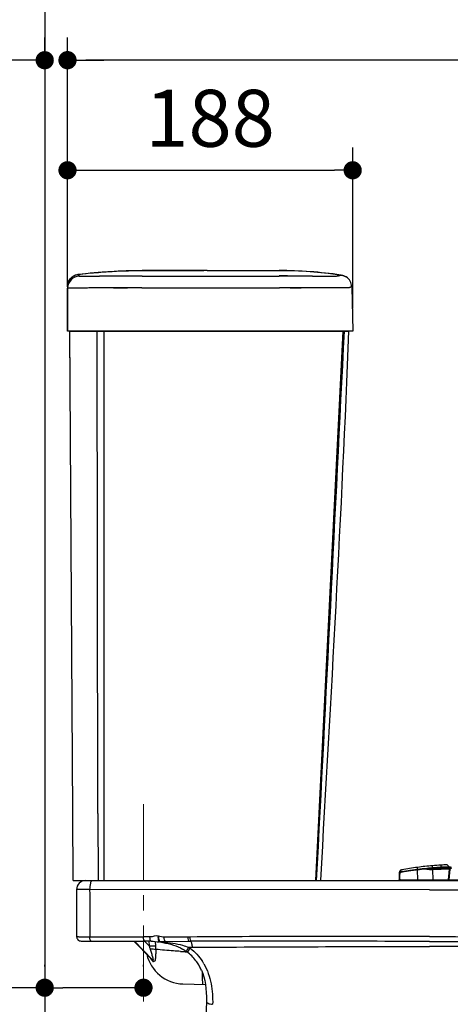
# Model space of a CAD drawing. Units: inches. Extents: x 72 to 9569, y -1199 to 1814.
# Drawn here: x 5839 to 6122, y 137 to 785 of the extents above; entities that cross this region are included whole.
import ezdxf

# ---------------------------------------------------------------- set-up
doc = ezdxf.new("R2010")
doc.units = ezdxf.units.IN
doc.header["$LTSCALE"] = 2
doc.header["$MEASUREMENT"] = 0
doc.linetypes.add('CENTER', pattern=[2, 1.25, -0.25, 0.25, -0.25])
doc.layers.add('Center line', color=4, linetype='CENTER', lineweight=15)
doc.layers.add('Dimensions', color=7, linetype='Continuous')
doc.layers.add('Wall_Floor', color=7, linetype='Continuous')
doc.styles.get("Standard").update_dxf_attribs({"font": 'helr45w_0.ttf'})
doc.dimstyles.get("Standard").update_dxf_attribs({"dimscale": 15, "dimtxt": 2.5, "dimasz": 0.8, "dimexe": 1, "dimexo": 1, "dimgap": 1, "dimtad": 2, "dimtih": 1, "dimtoh": 1, "dimdec": 0, "dimzin": 0, "dimdsep": 46, "dimtxsty": 'Standard', "dimblk": 'DOT', "dimcen": 2, "dimclrd": 1, "dimclre": 1, "dimclrt": 1, "dimadec": 0, "dimazin": 0, "dimtfac": 1, "dimtdec": 0, "dimtofl": 0, "dimtmove": 0, "dimatfit": 3, "dimfxl": 1, "dimtolj": 1, "dimtzin": 0, "dimarcsym": 0})

# ---------------------------------------------------------------- blocks, each defined once
blk = doc.blocks.new('_Dot')
at = {"color": 0, "linetype": 'ByBlock', "lineweight": -2}
blk.add_line((-0.5, 0), (-1, 0), dxfattribs=at)
at = {"color": 0, "linetype": 'ByBlock', "const_width": 0.5}
blk.add_lwpolyline([(-0.25, 0, 1), (0.25, 0, 1)], format="xyb", close=True, dxfattribs=at)
blk = doc.blocks.new('*D17')
at = {"layer": 'Defpoints', "color": 0, "transparency": 16777216}
for p in [(5870.26, 758.51), (5870.26, 594.11), (6579.49, 211.5)]:
    blk.add_point(p, dxfattribs=at)
at = {"layer": 'Dimensions', "color": 1, "lineweight": -2, "transparency": 16777216}
for p, q in [((5870.26, 609.11), (5870.26, 773.51)), ((6579.49, 226.5), (6579.49, 773.51)), ((6567.49, 758.51), (5882.26, 758.51))]:
    blk.add_line(p, q, dxfattribs=at)
at = {"layer": 'Dimensions', "color": 1, "lineweight": -2, "transparency": 16777216, "xscale": 12, "yscale": 12, "zscale": 12, "rotation": 180}
blk.add_blockref('_Dot', (5870.26, 758.51), dxfattribs=at)
at = {"layer": 'Dimensions', "color": 1, "lineweight": -2, "transparency": 16777216, "xscale": 12, "yscale": 12, "zscale": 12}
blk.add_blockref('_Dot', (6579.49, 758.51), dxfattribs=at)
at = {"layer": 'Dimensions', "color": 1, "transparency": 16777216, "insert": (6224.88, 792.76), "char_height": 37.5, "attachment_point": 5}
blk.add_mtext('\\A1;699', dxfattribs=at)
blk = doc.blocks.new('*D19')
at = {"layer": 'Defpoints', "color": 0, "transparency": 16777216}
for p in [(5855.26, 758.44), (5855.26, 739.77), (5870.26, 608.22)]:
    blk.add_point(p, dxfattribs=at)
at = {"layer": 'Dimensions', "color": 1, "lineweight": -2, "transparency": 16777216}
for p, q in [((5855.26, 754.77), (5855.26, 773.44)), ((5870.26, 623.22), (5870.26, 773.44)), ((5843.26, 758.44), (5750.63, 758.44)), ((5882.26, 758.44), (5894.26, 758.44))]:
    blk.add_line(p, q, dxfattribs=at)
at = {"layer": 'Dimensions', "color": 1, "lineweight": -2, "transparency": 16777216, "xscale": 12, "yscale": 12, "zscale": 12}
blk.add_blockref('_Dot', (5855.26, 758.44), dxfattribs=at)
at = {"layer": 'Dimensions', "color": 1, "lineweight": -2, "transparency": 16777216, "xscale": 12, "yscale": 12, "zscale": 12, "rotation": 180}
blk.add_blockref('_Dot', (5870.26, 758.44), dxfattribs=at)
at = {"layer": 'Dimensions', "color": 1, "transparency": 16777216, "insert": (5790.94, 792.68), "char_height": 37.5, "attachment_point": 5}
blk.add_mtext('\\A1;15', dxfattribs=at)
blk = doc.blocks.new('*D20')
at = {"layer": 'Defpoints', "color": 0, "transparency": 16777216}
for p in [(6057.95, 685.97), (5870.26, 608.22), (6057.95, 580.01)]:
    blk.add_point(p, dxfattribs=at)
at = {"layer": 'Dimensions', "color": 1, "lineweight": -2, "transparency": 16777216}
for p, q in [((5870.26, 623.22), (5870.26, 700.97)), ((6057.95, 595.01), (6057.95, 700.97)), ((5882.26, 685.97), (6045.95, 685.97))]:
    blk.add_line(p, q, dxfattribs=at)
at = {"layer": 'Dimensions', "color": 1, "lineweight": -2, "transparency": 16777216, "xscale": 12, "yscale": 12, "zscale": 12, "rotation": 180}
blk.add_blockref('_Dot', (5870.26, 685.97), dxfattribs=at)
at = {"layer": 'Dimensions', "color": 1, "lineweight": -2, "transparency": 16777216, "xscale": 12, "yscale": 12, "zscale": 12}
blk.add_blockref('_Dot', (6057.95, 685.97), dxfattribs=at)
at = {"layer": 'Dimensions', "color": 1, "transparency": 16777216, "insert": (5964.11, 720.21), "char_height": 37.5, "attachment_point": 5}
blk.add_mtext('\\A1;188', dxfattribs=at)
blk = doc.blocks.new('*D22')
at = {"layer": 'Defpoints', "color": 0, "transparency": 16777216}
for p in [(5855.26, 147.5), (5855.26, 146.5), (5920.26, 146.5)]:
    blk.add_point(p, dxfattribs=at)
at = {"layer": 'Dimensions', "color": 1, "lineweight": -2, "transparency": 16777216}
for p, q in [((5855.26, 161.5), (5855.26, 162.5)), ((5920.26, 161.5), (5920.26, 162.5)), ((5855.26, 147.5), (5759.33, 147.5)), ((5908.26, 147.5), (5867.26, 147.5))]:
    blk.add_line(p, q, dxfattribs=at)
at = {"layer": 'Dimensions', "color": 1, "lineweight": -2, "transparency": 16777216, "xscale": 12, "yscale": 12, "zscale": 12, "rotation": 180}
blk.add_blockref('_Dot', (5855.26, 147.5), dxfattribs=at)
at = {"layer": 'Dimensions', "color": 1, "lineweight": -2, "transparency": 16777216, "xscale": 12, "yscale": 12, "zscale": 12}
blk.add_blockref('_Dot', (5920.26, 147.5), dxfattribs=at)
at = {"layer": 'Dimensions', "color": 1, "transparency": 16777216, "insert": (5801.3, 181.75), "char_height": 37.5, "attachment_point": 5}
blk.add_mtext('\\A1;65', dxfattribs=at)

msp = doc.modelspace()

# ---------------------------------------------------------------- linework, layer by layer
at = {"color": 7, "linetype": 'Continuous'}
for p, q in [((5877.32, 617.25), (5877.27, 617.34)), ((5877.32, 617.25), (5877.27, 617.34)), ((5877.27, 617.34), (5877.27, 617.34)), ((5877.27, 617.34), (5877.27, 617.34)), ((5877.32, 617.25), (5877.57, 616.85)), ((5877.32, 617.25), (5877.57, 616.85)), ((5877.57, 616.85), (5878.01, 616.19)), ((5877.57, 616.85), (5878.01, 616.19)), ((5919.49, 616.3), (5922.21, 616.3)), ((5919.49, 616.3), (5922.21, 616.3)), ((5919.5, 619.94), (5960.05, 619.88)), ((5962.12, 619.88), (5922.22, 619.85)), ((5962.12, 619.88), (5960.06, 619.88)), ((5962.12, 619.88), (5970.09, 619.89)), ((5962.12, 619.88), (5970.09, 619.88)), ((5970.09, 619.88), (5988.43, 619.91)), ((5970.09, 619.89), (5975.75, 619.89)), ((5970.09, 619.88), (5970.17, 619.88)), ((5987.62, 619.91), (6006.85, 619.97)), ((6006.71, 619.97), (6009.48, 619.98)), ((6009.48, 619.98), (6009.48, 619.88)), ((6046.45, 617.54), (6050.39, 616.97)), ((6050.19, 616.96), (6050.15, 616.95)), ((6050.23, 616.97), (6050.19, 616.96)), ((6050.39, 616.97), (6050.37, 616.97)), ((6050.39, 616.97), (6050.56, 616.94)), ((6050.54, 616.95), (6050.69, 616.92)), ((6050.69, 616.92), (6050.83, 616.89)), ((6051.45, 616.74), (6051.61, 616.69)), ((6051.96, 616.57), (6052.1, 616.52)), ((6052.84, 616.2), (6052.95, 616.14)), ((6052.92, 616.16), (6053.04, 616.09)), ((6053.3, 615.95), (6053.39, 615.9)), ((6053.38, 615.91), (6053.69, 615.7)), ((5870.26, 609.43), (5870.26, 580.01)), ((5870.26, 609.41), (5870.26, 608.22)), ((5891.02, 608.46), (5890.19, 608.45)), ((5891.02, 608.46), (5890.19, 608.45)), ((5900.43, 608.53), (5905.61, 608.56)), ((5905.61, 608.56), (5909.84, 608.57)), ((5919.26, 608.59), (5942.96, 608.61)), ((5919.26, 608.59), (5962.12, 608.57)), ((5942.96, 608.61), (5962.12, 608.57)), ((5962.12, 608.57), (5979.76, 608.55)), ((6016.81, 608.59), (6019.96, 608.58)), ((6019.96, 608.58), (6024.13, 608.56)), ((6057.33, 609.18), (6057.95, 580.01)), ((6057.95, 580.01), (5870.26, 580.01)), ((5871.76, 580.01), (6055.3, 580.01)), ((5873.67, 262.76), (5871.76, 580.01)), ((5871.97, 545.54), (5871.76, 580.01)), ((5890.28, 262.21), (5889.87, 580.01)), ((5894.46, 218.13), (5894.42, 580.01)), ((6033.59, 218.13), (6051.73, 580.01)), ((5871.98, 544.12), (5871.97, 545.54)), ((5873.93, 218.13), (5873.67, 262.76)), ((5890.28, 262.21), (5890.54, 218.13)), ((6121.13, 227.02), (6121.09, 227.02)), ((6121.14, 226.93), (6121.13, 227.02)), ((6088.67, 219.17), (6088.78, 223.59)), ((6089.03, 223.69), (6088.78, 223.59)), ((6088.83, 220.23), (6088.87, 220.93)), ((6088.84, 219.64), (6088.96, 220.93)), ((6088.87, 220.93), (6088.92, 221.78)), ((6088.89, 220.22), (6088.96, 220.93)), ((6088.92, 221.78), (6089.01, 223.24)), ((6088.98, 221.16), (6088.92, 221.78)), ((6088.96, 220.93), (6089.19, 223.28)), ((6089.01, 223.24), (6089.03, 223.69)), ((6089.93, 225.03), (6089.92, 225.03)), ((6089.94, 225.04), (6089.93, 225.03)), ((6089.95, 225.04), (6089.94, 225.04)), ((6089.96, 225.04), (6089.95, 225.04)), ((6089.98, 225.04), (6089.96, 225.04)), ((6089.99, 225.05), (6089.98, 225.04)), ((6090.01, 225.05), (6089.99, 225.05)), ((6090.03, 225.05), (6090.01, 225.05)), ((6090.06, 225.06), (6090.03, 225.05)), ((6090.11, 225.07), (6090.06, 225.06)), ((6090.17, 225.08), (6090.11, 225.07)), ((6090.27, 225.1), (6090.17, 225.08)), ((6090.26, 225.1), (6090.27, 225.11)), ((6090.35, 225.12), (6090.27, 225.1)), ((6090.47, 225.14), (6090.35, 225.12)), ((6090.64, 225.18), (6090.47, 225.14)), ((6100.57, 225.17), (6100.56, 225.32)), ((6100.94, 218.59), (6100.64, 225.1)), ((6110.51, 226.54), (6110.51, 226.57)), ((6110.53, 226.29), (6110.52, 226.41)), ((6121.71, 226.01), (6110.63, 225.7)), ((6121.72, 225.57), (6110.64, 225.25)), ((6110.96, 218.59), (6110.64, 225.25)), ((6116.21, 226.83), (6116.21, 226.86)), ((6116.22, 226.7), (6116.21, 226.83)), ((6116.31, 226.83), (6116.21, 226.83)), ((6116.32, 226.83), (6116.31, 226.83)), ((6116.79, 226.73), (6116.78, 226.56)), ((6116.78, 226.56), (6122.31, 226.55)), ((6116.83, 226.86), (6116.8, 226.86)), ((6116.85, 226.86), (6116.83, 226.86)), ((6117.78, 226.91), (6117.7, 226.91)), ((6118.52, 226.86), (6122.96, 226.86)), ((6121.04, 218.58), (6121.72, 225.57)), ((6121.14, 226.86), (6121.13, 226.91)), ((6121.14, 226.93), (6121.14, 226.91)), ((6121.5, 218.58), (6122.18, 225.52)), ((6122.31, 226.55), (6121.71, 226.01)), ((6123.1, 226.35), (6122.18, 225.52)), ((5873.93, 218.13), (6036.68, 218.13)), ((5882.23, 218.13), (6573.55, 218.13)), ((6036.69, 218.29), (6036.68, 218.13)), ((6088.51, 218.6), (6112.19, 218.58)), ((6088.84, 219.63), (6088.55, 218.82)), ((6088.55, 218.82), (6089, 218.82)), ((6088.59, 218.95), (6088.97, 218.95)), ((6088.78, 219.48), (6088.79, 219.64)), ((6088.79, 219.65), (6088.82, 220.19)), ((6088.79, 219.64), (6088.79, 219.65)), ((6088.82, 220.19), (6088.83, 220.23)), ((6088.84, 219.63), (6088.89, 220.22)), ((6112.19, 218.58), (6194.87, 218.53)), ((5884.84, 212.16), (5876.24, 212.15)), ((5876.24, 212.15), (5876.24, 181.27)), ((6108.52, 212.04), (5884.84, 212.16)), ((5879.26, 178.26), (5921.1, 178.26)), ((5884.95, 180.99), (5920.26, 181.09)), ((5925.41, 166.54), (5914, 178.26)), ((5914.16, 178.26), (5926.13, 165.98)), ((5926.26, 165.95), (5914.26, 178.26)), ((5920.95, 178.11), (5923.97, 175.01)), ((5923.82, 178.09), (5923.97, 175.01)), ((5928.4, 175.12), (5928.26, 177.94)), ((5949.43, 180.92), (5933.93, 180.8)), ((5934.53, 178.06), (5951.32, 178.11)), ((5950.67, 180.92), (5949.43, 180.92)), ((5950.07, 174.18), (5952.25, 174.19)), ((5951.01, 173.51), (5951.01, 174.18)), ((5946.21, 150.03), (5961.04, 149.68)), ((5961.66, 138.38), (5951.18, -180.45))]:
    msp.add_line(p, q, dxfattribs=at)
at = {"color": 6, "linetype": 'Continuous'}
for p, q in [((6009.48, 619.98), (6009.48, 619.88)), ((5870.26, 580.01), (5870.26, 608.22))]:
    msp.add_line(p, q, dxfattribs=at)
at = {"color": 7, "linetype": 'Continuous'}
for points in [[(5870.26, 609.47), (5870.29, 610.13), (5870.38, 610.8), (5870.53, 611.46), (5870.73, 612.11), (5870.98, 612.73), (5871.28, 613.33), (5871.64, 613.9), (5872.03, 614.44), (5872.48, 614.95), (5872.97, 615.41), (5873.49, 615.83), (5874.04, 616.21), (5874.63, 616.54), (5875.24, 616.82), (5875.87, 617.05), (5876.53, 617.22), (5877.19, 617.33), (5877.27, 617.34)], [(5877.27, 617.34), (5880.32, 617.7), (5883.9, 618.09), (5887.33, 618.43), (5890.61, 618.72), (5893.74, 618.97), (5896.76, 619.18), (5899.67, 619.36), (5902.48, 619.51), (5905.2, 619.63), (5907.85, 619.73), (5910.42, 619.81), (5912.93, 619.87), (5915.38, 619.91), (5917.78, 619.93), (5919.5, 619.94)], [(6009.48, 619.98), (6013.51, 619.97), (6018.22, 619.87), (6022.93, 619.7), (6027.64, 619.43), (6032.35, 619.09), (6037.05, 618.66), (6041.75, 618.14), (6046.45, 617.54)], [(6050.83, 616.89), (6050.97, 616.86), (6051.1, 616.83), (6051.23, 616.8), (6051.36, 616.76), (6051.49, 616.73)], [(6051.59, 616.7), (6051.72, 616.65), (6051.85, 616.61), (6051.98, 616.57)], [(6052.07, 616.53), (6052.17, 616.49), (6052.28, 616.45), (6052.38, 616.41), (6052.47, 616.37)], [(6052.1, 616.52), (6052.22, 616.47), (6052.33, 616.43), (6052.44, 616.38), (6052.57, 616.33)], [(6052.55, 616.33), (6052.65, 616.29), (6052.76, 616.24), (6052.85, 616.19)], [(6053.01, 616.11), (6053.09, 616.07), (6053.17, 616.03), (6053.24, 615.98)], [(6053.04, 616.09), (6053.13, 616.05), (6053.21, 616), (6053.32, 615.94)], [(6089.92, 225.03), (6089.91, 225.03), (6089.9, 225.02), (6089.89, 225.02), (6089.88, 225.02), (6089.86, 225.01), (6089.85, 225.01), (6089.83, 225), (6089.81, 225), (6089.79, 224.99), (6089.76, 224.98), (6089.72, 224.96), (6089.68, 224.95), (6089.64, 224.92), (6089.59, 224.9), (6089.53, 224.87), (6089.47, 224.83), (6089.41, 224.79), (6089.35, 224.75), (6089.29, 224.69), (6089.23, 224.64), (6089.17, 224.57), (6089.11, 224.5), (6089.05, 224.43), (6089, 224.35), (6088.95, 224.27), (6088.91, 224.18), (6088.87, 224.08), (6088.84, 223.99), (6088.83, 223.95)], [(6090.92, 225.23), (6090.81, 225.21), (6090.64, 225.18)]]:
    msp.add_lwpolyline(points, dxfattribs=at)
for centre, radius, start, end in [((5878.24, 609.33), 7.97, 98.88079, 179.41353), ((5878.24, 608.22), 7.97, 91.65814, 177.72377), ((5878.23, 609.43), 7.88, 96.59327, 98.91422), ((5922.46, 226.99), 392.86, 90.43169, 96.59726), ((5918.84, -2558.86), 3175.16, 89.98817, 90.49589), ((5918.4, -2456.09), 3072.39, 89.97966, 90.50437), ((5922.44, 227.97), 391.88, 90.0317, 90.42944), ((6009.49, 336.16), 283.72, 81.76174, 90.00285), ((6012.22, -1645.42), 2261.74, 89.51343, 90.06948), ((6012.25, -1639.5), 2255.81, 89.51283, 90.07033), ((5878.15, 609.41), 7.89, 177.66256, 179.32402), ((5878.24, 609.41), 7.98, 175.12456, 177.66154), ((5878.29, 609.4), 8.03, 174.16024, 175.1266), ((5878.31, 609.4), 8.05, 169.11811, 174.16026), ((6049.36, 609.01), 7.98, 1.71894, 57.09795), ((5878.08, 609.41), 7.82, 179.32534, 180.00008), ((5878.06, 609.33), 7.79, 179.40219, 179.99973), ((5878.12, 608.22), 7.86, 177.68702, 179.99646), ((5919.87, -2571.24), 3179.83, 90.01101, 90.51989), ((5917.89, -2311.21), 2919.8, 90.34267, 90.52743), ((5920.18, -2766.61), 3375.19, 90.01562, 90.17541), ((5990.4, 3678.06), 3069.53, 270.03265, 270.36125), ((6011.63, -1690.8), 2299.4, 89.87089, 90.04675), ((6011.64, -1660.35), 2268.95, 89.49333, 90.04775), ((6012.18, -1587.82), 2196.41, 89.49062, 89.68833), ((-164827.81, 8995.77), 171087.11, 357.0591435, 357.1804857), ((-137490.98, 7636.96), 143716.82, 357.0410088, 357.1854611), ((6127.99, 25), 203.64, 94.94534, 97.71006), ((6127.99, 25), 203.64, 93.32768, 94.94534), ((6127.99, 25), 203.64, 92.37847, 93.32766), ((6119.61, 226.93), 1.53, 3.24476, 92.37803), ((6121.43, 227.62), 0.764, 274.95365, 359.95416), ((6090.3, 223.55), 1.53, 100.74826, 178.66354), ((6127.99, 24.99), 202.05, 101.12619, 101.12676), ((6127.99, 25), 202.05, 97.80076, 101.12603), ((6090.56, 223.6), 1.54, 107.04461, 113.33009), ((6090.56, 223.61), 1.52, 101.38944, 107.04592), ((6127.99, 25), 203.64, 97.70955, 100.67513), ((6132.44, -50.16), 277.09, 96.59191, 97.34357), ((6107.51, 226.19), 7, 184.65398, 185.14673), ((6107.72, 226.21), 7.21, 185.14892, 185.87055), ((6107.88, 226.23), 7.37, 185.8719, 187.06379), ((6128.6, 15.44), 211.75, 95.89942, 97.60836), ((6127.99, 25), 202.05, 94.95719, 97.80086), ((6103, 225.34), 2.38, 183.88871, 184.4148), ((6103.06, 225.35), 2.44, 184.41566, 185.90533), ((6132.95, -54.1), 281.06, 95.55525, 96.60242), ((6109.77, 226.01), 4.04, 182.81446, 185.26895), ((6116.84, 184.57), 42.55, 103.59157, 105.12466), ((6128.66, 14.81), 212.38, 94.89875, 95.89776), ((6127.74, 3.73), 223.17, 94.42135, 95.37319), ((6159.63, 230.6), 49.29, 184.72432, 184.8749), ((6127.98, 24.52), 202.65, 93.32993, 94.94324), ((6127.99, 25), 202.05, 93.3414, 94.95751), ((6143.84, 226.17), 33.22, 180.80394, 181.57455), ((6127.99, 25), 202.05, 92.65564, 93.34117), ((6127.63, 30.31), 196.84, 93.1523, 93.29311), ((6127.35, 35.39), 191.76, 93.01094, 93.14), ((6127.09, 40.35), 186.8, 92.88093, 93.01127), ((6126.38, 54.79), 172.34, 92.66116, 92.85862), ((6127.99, 25), 202.05, 91.94488, 92.39649), ((6159.1, 226.57), 37.39, 180.85495, 181.53983), ((6119.2, 199.09), 26.6, 83.57136, 84.55176), ((5882.23, 212.15), 5.98, 90.0002, 179.99996), ((6087.83, 219.08), 0.764, 321.18836, 340.32761), ((6088.88, 219.62), 0.041, 158.48405, 160.52489), ((6092.5, 219.79), 3.63, 193.41822, 195.44205), ((5879.26, 181.28), 3.01, 179.99994, 270.00006), ((5920.51, 96.26), 84.83, 87.27461, 90.168), ((5921.16, 96.79), 81.46, 87.10931, 90.03988), ((5897.68, 173.63), 30.75, 358.30865, 2.77282), ((5923.15, 120.7), 57.46, 80.10244, 82.456), ((5923.87, 81.17), 97, 84.55814, 85.86607), ((5934.63, 152.27), 25.79, 90.23523, 92.15625), ((6055.08, -13431.95), 13613.27, 89.775098, 90.439455), ((6009.02, -22114.5), 22292.67, 89.744268, 90.148284), ((5946.79, 174.94), 24.92, 192.44821, 268.66588), ((5970.17, 584.44), 413.8, 266.47242, 266.78665), ((5930.72, 145.65), 31.25, 58.12151, 60.88621), ((5970.71, 593.99), 423.37, 266.78603, 267.00442), ((5931.33, 146.64), 30.09, 55.67072, 58.1183), ((5931.66, 147.13), 29.49, 54.96278, 55.66471), ((5931.91, 147.48), 29.07, 53.01821, 54.96566), ((5932.13, 147.77), 28.7, 52.39716, 53.01526), ((5932.84, 148.63), 27.59, 35.02427, 52.47003), ((5930.73, 146.09), 34.1, 53.50581, 55.43612), ((5924.86, 160.07), 6.04, 76.62083, 77.87826), ((5923.21, 163.37), 3.91, 20.27393, 29.90123), ((5923.34, 163.38), 3.89, 19.92806, 29.57793), ((5925.71, 159.22), 5.64, 76.76285, 77.99234), ((5931.78, 147.89), 28.88, 29.27562, 35.02581), ((5929.76, 146.03), 34.85, 29.64674, 32.57846), ((5930.9, 147.38), 29.89, 28.79887, 29.30395), ((5929.73, 146.76), 31.22, 23.33064, 28.76166), ((6184.52, 161.31), 225.76, 180.79588, 180.95602)]:
    msp.add_arc(centre, radius, start, end, dxfattribs=at)
for points, knots in [([(5878.01, 616.19), (5878.01, 616.19), (5878.04, 616.19), (5878.09, 616.18), (5878.17, 616.18), (5878.29, 616.17), (5878.43, 616.17), (5878.69, 616.16), (5879.08, 616.16), (5879.63, 616.16), (5880.3, 616.16), (5881.08, 616.15), (5881.95, 616.15), (5882.91, 616.15), (5884.34, 616.15), (5886.29, 616.16), (5888.77, 616.17), (5890.48, 616.18), (5891.36, 616.19)], [0, 0, 0, 0, 0.001577, 0.005483, 0.011731, 0.020302, 0.031176, 0.04433, 0.07739, 0.119244, 0.169445, 0.227488, 0.292873, 0.365061, 0.443377, 0.615545, 0.803424, 1, 1, 1, 1]), ([(5878.01, 616.19), (5878.01, 616.19), (5878.04, 616.19), (5878.09, 616.18), (5878.17, 616.18), (5878.29, 616.17), (5878.43, 616.17), (5878.69, 616.16), (5879.08, 616.16), (5879.64, 616.16), (5880.31, 616.16), (5881.08, 616.15), (5881.95, 616.15), (5882.9, 616.15), (5884.34, 616.16), (5886.29, 616.16), (5888.76, 616.17), (5890.48, 616.18), (5891.36, 616.19)], [0, 0, 0, 0, 0.001569, 0.005439, 0.011699, 0.020336, 0.031305, 0.044555, 0.077714, 0.119539, 0.169683, 0.227668, 0.292948, 0.364944, 0.443051, 0.614961, 0.802765, 1, 1, 1, 1]), ([(5922.21, 616.3), (5925.53, 616.3), (5938.84, 616.29), (5952.14, 616.29), (5962.12, 616.29)], [0, 0, 0, 0, 0.249923, 1, 1, 1, 1]), ([(5962.12, 616.29), (5966.06, 616.29), (5981.85, 616.29), (5997.64, 616.3), (6009.48, 616.31)], [0, 0, 0, 0, 0.250066, 1, 1, 1, 1]), ([(5962.12, 616.29), (5966.06, 616.29), (5981.85, 616.29), (5997.64, 616.3), (6009.48, 616.31)], [0, 0, 0, 0, 0.250053, 1, 1, 1, 1]), ([(6031.43, 616.23), (6033.09, 616.22), (6035.51, 616.21), (6038.59, 616.21), (6040.57, 616.21), (6042.21, 616.21), (6043.36, 616.22), (6044.07, 616.22), (6044.44, 616.23), (6044.69, 616.23), (6044.82, 616.24), (6044.87, 616.24)], [0, 0, 0, 0, 0.371548, 0.53949, 0.687946, 0.811896, 0.907288, 0.943129, 0.970667, 0.989691, 1, 1, 1, 1]), ([(6031.43, 616.23), (6033.1, 616.22), (6035.52, 616.21), (6038.6, 616.21), (6040.57, 616.21), (6042.21, 616.21), (6043.35, 616.22), (6044.07, 616.22), (6044.44, 616.23), (6044.69, 616.23), (6044.82, 616.24), (6044.87, 616.24)], [0, 0, 0, 0, 0.372263, 0.539949, 0.687985, 0.811717, 0.906997, 0.942915, 0.970609, 0.989708, 1, 1, 1, 1]), ([(6044.87, 616.24), (6045.43, 616.32), (6046.26, 616.32), (6047.29, 616.3), (6047.96, 616.33), (6048.58, 616.44), (6049.16, 616.63), (6049.67, 616.82), (6050, 616.92), (6050.15, 616.95)], [0, 0, 0, 0, 0.31795, 0.456756, 0.578902, 0.692912, 0.809115, 0.917095, 1, 1, 1, 1]), ([(6044.87, 616.24), (6045.43, 616.32), (6046.26, 616.32), (6047.29, 616.3), (6047.96, 616.33), (6048.58, 616.44), (6049.16, 616.63), (6049.67, 616.82), (6050, 616.92), (6050.15, 616.95)], [0, 0, 0, 0, 0.31795, 0.456756, 0.578902, 0.692912, 0.809115, 0.917095, 1, 1, 1, 1]), ([(6050.39, 616.97), (6050.38, 616.97), (6050.3, 616.98), (6050.21, 616.97), (6050.15, 616.95)], [0, 0, 0, 0, 0.182176, 1, 1, 1, 1]), ([(6050.37, 616.97), (6050.36, 616.97), (6050.31, 616.98), (6050.26, 616.97), (6050.23, 616.97)], [0, 0, 0, 0, 0.206619, 1, 1, 1, 1]), ([(5890.19, 608.45), (5888.86, 608.44), (5886.28, 608.43), (5882.54, 608.4), (5879.62, 608.38), (5877.47, 608.36), (5876.04, 608.35), (5874.75, 608.33), (5873.6, 608.31), (5872.62, 608.3), (5871.9, 608.28), (5871.42, 608.27), (5871.12, 608.26), (5870.86, 608.25), (5870.65, 608.25), (5870.49, 608.24), (5870.38, 608.23), (5870.32, 608.23), (5870.29, 608.23), (5870.27, 608.22), (5870.26, 608.22), (5870.26, 608.22)], [0, 0, 0, 0, 0.19979, 0.389332, 0.562165, 0.640446, 0.712397, 0.777404, 0.834911, 0.884428, 0.925533, 0.942819, 0.957876, 0.970672, 0.981181, 0.98938, 0.995252, 0.997312, 0.998788, 0.999679, 1, 1, 1, 1]), ([(5890.19, 608.45), (5888.86, 608.44), (5886.28, 608.43), (5882.54, 608.4), (5879.62, 608.38), (5877.47, 608.36), (5876.04, 608.35), (5874.75, 608.33), (5873.6, 608.31), (5872.62, 608.3), (5871.9, 608.28), (5871.42, 608.27), (5871.12, 608.26), (5870.86, 608.25), (5870.65, 608.25), (5870.49, 608.24), (5870.38, 608.23), (5870.32, 608.23), (5870.29, 608.23), (5870.27, 608.22), (5870.26, 608.22), (5870.26, 608.22)], [0, 0, 0, 0, 0.19979, 0.389332, 0.562165, 0.640446, 0.712397, 0.777404, 0.834911, 0.884428, 0.925533, 0.942819, 0.957876, 0.970672, 0.981181, 0.98938, 0.995252, 0.997312, 0.998788, 0.999679, 1, 1, 1, 1]), ([(5962.12, 608.57), (5966.09, 608.56), (5976.01, 608.56), (5991.89, 608.52), (6003.8, 608.56), (6009.75, 608.6)], [0, 0, 0, 0, 0.250047, 0.625078, 1, 1, 1, 1]), ([(6052.59, 608.5), (6052.52, 608.51), (6052.33, 608.51), (6051.69, 608.53), (6050.47, 608.54), (6048.51, 608.55), (6045.96, 608.56), (6042.89, 608.55), (6038.08, 608.54), (6034.31, 608.52), (6031.71, 608.51)], [0, 0, 0, 0, 0.009738, 0.028225, 0.090764, 0.185524, 0.309317, 0.45798, 0.62651, 1, 1, 1, 1]), ([(6052.59, 608.5), (6052.52, 608.51), (6052.33, 608.51), (6051.69, 608.53), (6050.47, 608.54), (6048.51, 608.55), (6045.96, 608.56), (6042.89, 608.55), (6038.08, 608.54), (6034.31, 608.52), (6031.71, 608.51)], [0, 0, 0, 0, 0.009738, 0.028225, 0.090764, 0.185524, 0.309317, 0.45798, 0.62651, 1, 1, 1, 1]), ([(6056.57, 608.98), (6056.38, 608.85), (6056.05, 608.65), (6055.52, 608.54), (6054.84, 608.5), (6053.86, 608.56), (6053.02, 608.6), (6052.59, 608.5)], [0, 0, 0, 0, 0.174262, 0.274576, 0.3909, 0.677831, 1, 1, 1, 1]), ([(6056.57, 608.98), (6056.38, 608.85), (6056.05, 608.65), (6055.53, 608.54), (6055.05, 608.51), (6054.5, 608.52), (6053.89, 608.55), (6053.25, 608.59), (6052.81, 608.54), (6052.59, 608.5)], [0, 0, 0, 0, 0.174122, 0.274181, 0.389996, 0.525438, 0.676519, 0.836826, 1, 1, 1, 1]), ([(6056.98, 609.23), (6056.91, 609.21), (6056.77, 609.12), (6056.65, 609.03), (6056.57, 608.98)], [0, 0, 0, 0, 0.43929, 1, 1, 1, 1]), ([(6056.98, 609.23), (6056.91, 609.21), (6056.77, 609.12), (6056.64, 609.03), (6056.57, 608.98)], [0, 0, 0, 0, 0.439099, 1, 1, 1, 1]), ([(6057.33, 609.18), (6057.33, 609.18), (6057.32, 609.19), (6057.31, 609.2), (6057.27, 609.22), (6057.24, 609.24), (6057.18, 609.26), (6057.1, 609.27), (6057.02, 609.25), (6056.98, 609.23)], [0, 0, 0, 0, 0.020537, 0.08122, 0.174121, 0.29282, 0.433399, 0.595364, 1, 1, 1, 1]), ([(6057.33, 609.18), (6057.3, 609.2), (6057.24, 609.24), (6057.11, 609.27), (6057.02, 609.25), (6056.98, 609.23)], [0, 0, 0, 0, 0.290727, 0.59359, 1, 1, 1, 1]), ([(6110.51, 226.57), (6110.5, 226.66), (6110.49, 226.83), (6110.47, 227.04), (6110.46, 227.2), (6110.45, 227.31), (6110.45, 227.41), (6110.44, 227.5), (6110.44, 227.58), (6110.44, 227.66), (6110.43, 227.72), (6110.43, 227.78), (6110.43, 227.82), (6110.43, 227.85), (6110.44, 227.86), (6110.44, 227.87), (6110.44, 227.87), (6110.44, 227.88), (6110.44, 227.88), (6110.44, 227.88)], [0, 0, 0, 0, 0.20207, 0.392326, 0.481101, 0.564724, 0.642544, 0.71397, 0.77842, 0.835334, 0.884298, 0.924954, 0.956953, 0.980065, 0.988267, 0.994242, 0.99641, 0.998053, 1, 1, 1, 1]), ([(6116.21, 226.86), (6116.21, 226.95), (6116.2, 227.14), (6116.18, 227.36), (6116.18, 227.54), (6116.17, 227.66), (6116.17, 227.77), (6116.17, 227.87), (6116.16, 227.97), (6116.16, 228.05), (6116.16, 228.12), (6116.16, 228.18), (6116.16, 228.22), (6116.17, 228.25), (6116.17, 228.26), (6116.17, 228.28), (6116.17, 228.28), (6116.17, 228.29), (6116.17, 228.29), (6116.17, 228.29), (6116.18, 228.29)], [0, 0, 0, 0, 0.197765, 0.386492, 0.475155, 0.559005, 0.637307, 0.709391, 0.774625, 0.832382, 0.88215, 0.923535, 0.956156, 0.969081, 0.979727, 0.988089, 0.994175, 0.996379, 0.998045, 1, 1, 1, 1]), ([(6121.09, 227.02), (6121.07, 227.03), (6121.03, 227.03), (6120.97, 227.03), (6120.88, 227.03), (6120.73, 227.03), (6120.5, 227.02), (6120.18, 227.01), (6119.8, 227), (6119.37, 226.98), (6118.89, 226.96), (6118.55, 226.95), (6118.37, 226.94)], [0, 0, 0, 0, 0.018107, 0.042956, 0.074443, 0.112443, 0.207408, 0.326357, 0.467451, 0.628478, 0.80692, 1, 1, 1, 1]), ([(6089.03, 223.69), (6089.04, 223.83), (6089.08, 224.04), (6089.19, 224.3), (6089.3, 224.48), (6089.44, 224.65), (6089.59, 224.79), (6089.76, 224.91), (6089.89, 224.98), (6089.95, 225.01)], [0, 0, 0, 0, 0.249578, 0.374791, 0.499855, 0.624835, 0.749809, 0.874846, 1, 1, 1, 1]), ([(6089.32, 223.74), (6089.29, 223.74), (6089.24, 223.73), (6089.17, 223.73), (6089.13, 223.72), (6089.08, 223.71), (6089.05, 223.7), (6089.03, 223.69)], [0, 0, 0, 0, 0.365189, 0.516539, 0.647454, 0.853425, 1, 1, 1, 1]), ([(6100.56, 225.32), (6100.01, 225.25), (6099.19, 225.14), (6098.1, 224.98), (6097.28, 224.87), (6096.47, 224.75), (6095.66, 224.62), (6094.86, 224.5), (6094.19, 224.39), (6093.66, 224.31), (6093.27, 224.24), (6092.87, 224.18), (6092.55, 224.12), (6092.29, 224.08), (6092.09, 224.04), (6091.9, 224.01), (6091.71, 223.98), (6091.52, 223.95), (6091.33, 223.93), (6091.15, 223.91), (6090.92, 223.89), (6090.66, 223.86), (6090.36, 223.83), (6090.1, 223.8), (6089.9, 223.78), (6089.77, 223.77), (6089.68, 223.76), (6089.61, 223.75), (6089.56, 223.75), (6089.52, 223.75), (6089.49, 223.75), (6089.46, 223.75), (6089.44, 223.75), (6089.4, 223.74), (6089.37, 223.74), (6089.34, 223.74), (6089.32, 223.74)], [0, 0, 0, 0, 0.146255, 0.219058, 0.291612, 0.363893, 0.435869, 0.507498, 0.578735, 0.614189, 0.649519, 0.684704, 0.719733, 0.737188, 0.754582, 0.771884, 0.789029, 0.805916, 0.822432, 0.838481, 0.853986, 0.883103, 0.909385, 0.932575, 0.95254, 0.961281, 0.969179, 0.976224, 0.979425, 0.982408, 0.98516, 0.987682, 0.99001, 0.992201, 0.996281, 1, 1, 1, 1]), ([(6100.53, 225.63), (6100.53, 225.7), (6100.52, 225.86), (6100.51, 226.08), (6100.51, 226.27), (6100.53, 226.42), (6100.54, 226.53), (6100.55, 226.59), (6100.57, 226.65), (6100.59, 226.7), (6100.61, 226.74), (6100.63, 226.77), (6100.65, 226.79), (6100.67, 226.79), (6100.68, 226.79)], [0, 0, 0, 0, 0.194853, 0.376256, 0.539868, 0.681867, 0.743736, 0.799087, 0.847775, 0.88975, 0.925134, 0.954431, 0.978725, 1, 1, 1, 1]), ([(6110.64, 225.25), (6110.23, 225.24), (6109.61, 225.24), (6108.79, 225.27), (6108.17, 225.31), (6107.56, 225.37), (6106.75, 225.47), (6106.14, 225.57), (6105.74, 225.64)], [0, 0, 0, 0, 0.250609, 0.375821, 0.500921, 0.625904, 0.750765, 1, 1, 1, 1]), ([(6110.63, 225.7), (6110.31, 225.69), (6109.84, 225.69), (6109.2, 225.71), (6108.57, 225.74), (6107.78, 225.8), (6107.16, 225.88), (6106.85, 225.92)], [0, 0, 0, 0, 0.250433, 0.375582, 0.500652, 0.750529, 1, 1, 1, 1]), ([(6110.54, 226.24), (6111.06, 226.28), (6111.84, 226.34), (6112.88, 226.4), (6113.66, 226.45), (6114.44, 226.49), (6115.09, 226.52), (6115.61, 226.54), (6116.13, 226.55), (6116.52, 226.56), (6116.78, 226.56)], [0, 0, 0, 0, 0.250049, 0.375068, 0.500082, 0.625087, 0.75008, 0.812572, 0.87506, 1, 1, 1, 1]), ([(6121.71, 226.01), (6121.8, 225.94), (6121.96, 225.78), (6122.1, 225.61), (6122.18, 225.52)], [0, 0, 0, 0, 0.496213, 1, 1, 1, 1]), ([(5886.52, 218.13), (5886.27, 218.13), (5885.88, 217.75), (5885.57, 217.12), (5884.95, 215.29), (5884.84, 213.58), (5884.84, 212.16)], [0, 0, 0, 0, 0.115436, 0.213067, 0.339726, 1, 1, 1, 1]), ([(6088.97, 218.95), (6088.96, 218.99), (6088.94, 219.06), (6088.92, 219.15), (6088.91, 219.21), (6088.9, 219.27), (6088.89, 219.33), (6088.89, 219.39), (6088.88, 219.44), (6088.87, 219.49), (6088.87, 219.53), (6088.86, 219.56), (6088.86, 219.58), (6088.86, 219.6), (6088.85, 219.61), (6088.85, 219.62), (6088.85, 219.63), (6088.85, 219.63), (6088.85, 219.64), (6088.84, 219.64), (6088.84, 219.64), (6088.84, 219.64), (6088.84, 219.64), (6088.84, 219.64), (6088.84, 219.64), (6088.84, 219.64)], [0, 0, 0, 0, 0.195358, 0.289421, 0.38057, 0.468295, 0.55202, 0.631154, 0.704955, 0.772525, 0.832959, 0.88523, 0.907916, 0.928094, 0.945608, 0.960312, 0.97208, 0.980836, 0.984091, 0.98663, 0.98854, 0.990055, 0.99361, 0.996392, 1, 1, 1, 1]), ([(6089.15, 218.6), (6089.13, 218.61), (6089.1, 218.64), (6089.06, 218.69), (6089.02, 218.75), (6089.01, 218.8), (6089, 218.82)], [0, 0, 0, 0, 0.224856, 0.455994, 0.70575, 1, 1, 1, 1]), ([(5884.84, 212.16), (5884.89, 204.36), (5884.97, 193.97), (5884.96, 183.59), (5884.95, 180.99)], [0, 0, 0, 0, 0.750592, 1, 1, 1, 1]), ([(6108.52, 212.04), (6134.62, 212.05), (6173.88, 212.06), (6226.39, 212.16), (6252.79, 212.14), (6266.02, 212.23)], [0, 0, 0, 0, 0.497147, 0.747924, 1, 1, 1, 1]), ([(5876.24, 181.28), (5876.24, 181.26), (5876.32, 181.24), (5876.42, 181.22), (5876.62, 181.2), (5877.02, 181.17), (5877.72, 181.13), (5878.75, 181.09), (5880.02, 181.06), (5882.12, 181.02), (5883.79, 181), (5884.95, 180.99)], [0, 0, 0, 0, 0.00533, 0.019033, 0.041444, 0.072523, 0.15985, 0.278883, 0.426506, 0.598972, 1, 1, 1, 1]), ([(5885.78, 178.26), (5885.66, 178.26), (5885.39, 178.53), (5885.07, 179.44), (5884.97, 180.33), (5884.95, 180.99)], [0, 0, 0, 0, 0.116167, 0.330572, 1, 1, 1, 1]), ([(5921.1, 178.26), (5920.98, 178.26), (5920.7, 178.55), (5920.37, 179.49), (5920.28, 180.41), (5920.26, 181.09)], [0, 0, 0, 0, 0.119039, 0.33712, 1, 1, 1, 1]), ([(5923.97, 175.01), (5924.37, 175.04), (5925.85, 175.12), (5927.33, 175.17), (5928.4, 175.12)], [0, 0, 0, 0, 0.274863, 1, 1, 1, 1]), ([(5925.27, 178.15), (5925.14, 178.16), (5924.87, 178.45), (5924.6, 179.41), (5924.53, 180.32), (5924.54, 180.99)], [0, 0, 0, 0, 0.122012, 0.336956, 1, 1, 1, 1]), ([(5930.69, 177.66), (5930.55, 177.68), (5930.31, 178.13), (5930.12, 179.34), (5929.93, 180.59), (5930.11, 181.46)], [0, 0, 0, 0, 0.106782, 0.321353, 1, 1, 1, 1]), ([(5930.11, 181.46), (5930.04, 180.74), (5930.2, 179.52), (5930.55, 178.31), (5930.86, 177.91)], [0, 0, 0, 0, 0.589183, 1, 1, 1, 1]), ([(5930.86, 177.91), (5930.84, 177.87), (5930.8, 177.79), (5930.75, 177.65), (5930.69, 177.66)], [0, 0, 0, 0, 0.410344, 1, 1, 1, 1]), ([(5933.06, 177.73), (5937.4, 177.31), (5943.17, 176.4), (5948.72, 174.67), (5950.07, 174.18)], [0, 0, 0, 0, 0.751198, 1, 1, 1, 1]), ([(5934.53, 178.06), (5934.28, 178.33), (5934.04, 179.3), (5933.94, 180.22), (5933.93, 180.8)], [0, 0, 0, 0, 0.389788, 1, 1, 1, 1]), ([(5949.43, 180.92), (5949.44, 180.32), (5949.52, 179.48), (5949.79, 178.55), (5949.97, 178.2), (5950.08, 178.1)], [0, 0, 0, 0, 0.614477, 0.847201, 1, 1, 1, 1]), ([(5950.67, 180.92), (5950.68, 180.32), (5950.76, 179.48), (5951.04, 178.55), (5951.21, 178.2), (5951.32, 178.1)], [0, 0, 0, 0, 0.618249, 0.849361, 1, 1, 1, 1]), ([(5951.32, 178.1), (5951.47, 177.96), (5951.71, 177.48), (5952.1, 176.18), (5952.21, 175.03), (5952.25, 174.19)], [0, 0, 0, 0, 0.153037, 0.383407, 1, 1, 1, 1]), ([(6108.52, 181.22), (6121.55, 181.17), (6147.69, 181.07), (6187.03, 180.7), (6219.95, 179.5), (6246.35, 177.64), (6259.5, 175.63), (6265.99, 174.24)], [0, 0, 0, 0, 0.247715, 0.496922, 0.747739, 0.873743, 1, 1, 1, 1]), ([(6108.52, 177.96), (6121.53, 177.9), (6147.63, 177.79), (6186.88, 177.5), (6226.35, 176.7), (6252.75, 175.57), (6265.92, 174.25)], [0, 0, 0, 0, 0.247915, 0.497169, 0.7478, 1, 1, 1, 1]), ([(5924.56, 173.2), (5924.65, 172.89), (5925, 171.68), (5925.37, 170.48), (5925.65, 169.59)], [0, 0, 0, 0, 0.256309, 1, 1, 1, 1]), ([(5924.56, 173.2), (5925.28, 173.19), (5926.58, 173.11), (5927.88, 172.9), (5928.42, 172.72)], [0, 0, 0, 0, 0.560137, 1, 1, 1, 1]), ([(5925.65, 169.59), (5925.78, 169.15), (5925.98, 168.51), (5926.23, 167.68), (5926.39, 167.12), (5926.5, 166.63), (5926.56, 166.27), (5926.52, 165.92), (5926.32, 165.92), (5926.26, 165.95)], [0, 0, 0, 0, 0.345587, 0.506748, 0.654325, 0.783585, 0.885255, 0.946889, 1, 1, 1, 1]), ([(5928.42, 172.72), (5928.38, 171.8), (5928.3, 170.05), (5928.19, 167.94), (5928.06, 166.42), (5927.89, 165.55), (5927.65, 164.81), (5927.17, 164.66), (5927, 164.7)], [0, 0, 0, 0, 0.322978, 0.616061, 0.744755, 0.854494, 0.936465, 1, 1, 1, 1]), ([(5944.71, 171.42), (5943.13, 171.52), (5937.69, 171.88), (5932.26, 172.35), (5928.42, 172.72)], [0, 0, 0, 0, 0.291733, 1, 1, 1, 1]), ([(5948.59, 171.27), (5948.54, 171.3), (5948.64, 171.59), (5948.7, 171.76), (5948.77, 171.9)], [0, 0, 0, 0, 0.285486, 1, 1, 1, 1]), ([(5948.77, 171.9), (5948.84, 172.05), (5949.24, 172.83), (5949.7, 173.58), (5950.07, 174.18)], [0, 0, 0, 0, 0.194699, 1, 1, 1, 1]), ([(5949.39, 170.69), (5949.36, 170.71), (5949.4, 170.85), (5949.47, 171.04), (5949.65, 171.39), (5949.8, 171.64), (5949.89, 171.79)], [0, 0, 0, 0, 0.079262, 0.26757, 0.573994, 1, 1, 1, 1]), ([(5949.89, 171.79), (5949.97, 171.92), (5950.33, 172.5), (5950.71, 173.07), (5951.01, 173.51)], [0, 0, 0, 0, 0.221996, 1, 1, 1, 1]), ([(5952.25, 174.19), (5978.29, 174.32), (6030.37, 174.56), (6082.46, 174.7), (6108.52, 174.67)], [0, 0, 0, 0, 0.499813, 1, 1, 1, 1]), ([(6266, 174.25), (6239.61, 174.28), (6187.12, 174.35), (6134.62, 174.64), (6108.52, 174.67)], [0, 0, 0, 0, 0.502636, 1, 1, 1, 1]), ([(5924.53, 167.45), (5924.63, 167.25), (5925.05, 166.5), (5925.54, 165.79), (5925.97, 165.34)], [0, 0, 0, 0, 0.268641, 1, 1, 1, 1]), ([(5926.13, 165.98), (5926.07, 166), (5925.81, 166.14), (5925.59, 166.36), (5925.42, 166.54)], [0, 0, 0, 0, 0.181347, 1, 1, 1, 1]), ([(5925.97, 165.34), (5926.05, 165.26), (5926.31, 165.01), (5926.63, 164.8), (5926.88, 164.73)], [0, 0, 0, 0, 0.293046, 1, 1, 1, 1]), ([(5960.05, 163.27), (5962.35, 159.23), (5965.3, 150.32), (5965.87, 141.11), (5965.79, 136.59)], [0, 0, 0, 0, 0.507307, 1, 1, 1, 1]), ([(5958.78, 157.54), (5958.8, 156.44), (5958.84, 154.9), (5958.92, 152.98), (5958.99, 151.87), (5959.07, 150.99), (5959.16, 150.32), (5959.23, 149.96), (5959.33, 149.72), (5959.38, 149.72)], [0, 0, 0, 0, 0.417606, 0.587517, 0.729709, 0.842927, 0.925995, 0.978004, 1, 1, 1, 1]), ([(5961.66, 138.38), (5961.65, 138.17), (5962, 137.63), (5962.94, 137.16), (5964.26, 136.77), (5965.26, 136.63), (5965.79, 136.59)], [0, 0, 0, 0, 0.135554, 0.358424, 0.664188, 1, 1, 1, 1])]:
    msp.add_open_spline(points, degree=3, knots=knots, dxfattribs=at)
for points in [[(5922.21, 616.3), (5935.51, 616.29), (5948.81, 616.29), (5962.12, 616.29)], [(5979.76, 608.55), (5983.89, 608.54), (5988.02, 608.53), (5992.15, 608.54)], [(6055.3, 580.01), (6050.54, 460.37), (6043.61, 337.82), (6036.69, 218.29)], [(5930.11, 181.46), (5928.34, 182.02), (5926.4, 180.9), (5924.54, 180.99)], [(5925.27, 178.15), (5927.14, 178.06), (5928.95, 177.89), (5930.69, 177.66)], [(5933.93, 180.8), (5932.64, 180.79), (5931.38, 181.2), (5930.11, 181.46)], [(5930.86, 177.91), (5931.12, 177.91), (5931.39, 177.92), (5931.65, 177.93)], [(5931.65, 177.93), (5932.32, 177.96), (5932.99, 178.01), (5933.66, 178.04)], [(5933.02, 177.31), (5937.94, 176.45), (5942.24, 175), (5945.93, 172.95)], [(5923.97, 175.01), (5924.18, 174.41), (5924.38, 173.81), (5924.56, 173.2)], [(5951.01, 173.51), (5954.2, 171.15), (5956.99, 168.14), (5959.13, 164.8)], [(5926.13, 165.98), (5926.31, 165.78), (5926.47, 165.56), (5926.6, 165.33)], [(5926.26, 165.95), (5926.43, 165.75), (5926.59, 165.53), (5926.72, 165.3)], [(5958.4, 159.12), (5960.83, 153.51), (5961.93, 146.61), (5961.66, 138.38)]]:
    msp.add_open_spline(points, degree=3, dxfattribs=at)
at = {"layer": 'Center line', "ltscale": 20}
msp.add_line((5920.26, 268.47), (5920.26, 128.5), dxfattribs=at)
at = {"layer": 'Wall_Floor', "color": 100, "lineweight": 25}
msp.add_line((5855.26, 1505), (5855.26, -185.6), dxfattribs=at)

# ---------------------------------------------------------------- dimensions: what is measured, and where the dimension line sits
at = {"layer": 'Dimensions'}
for base, p1, p2, picture, middle in [((5855.26, 758.44), (5870.26, 608.22), (5855.26, 739.77), '*D19', (5790.94, 792.68)), ((6057.95, 685.97), (5870.26, 608.22), (6057.95, 580.01), '*D20', (5964.11, 720.21)), ((5855.26, 147.5), (5920.26, 146.5), (5855.26, 146.5), '*D22', (5801.3, 181.75))]:
    dim = msp.add_linear_dim(base=base, p1=p1, p2=p2, dimstyle='Standard', dxfattribs=at)
    dim.commit()
    dim.dimension.update_dxf_attribs({"geometry": picture, "text_midpoint": middle})
dim = msp.add_linear_dim(base=(5870.26, 758.51), p1=(6579.49, 211.5), p2=(5870.26, 594.11), text='699', dimstyle='Standard', dxfattribs=at)
dim.commit()
dim.dimension.update_dxf_attribs({"geometry": '*D17', "text_midpoint": (6224.88, 792.76)})

doc.saveas('drawing.dxf')
